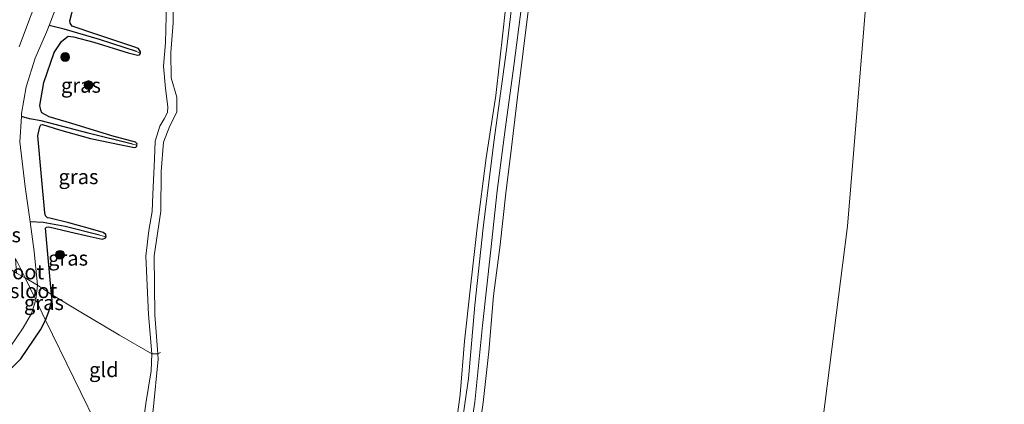
# Model space of a CAD drawing. Units: metres. Extents: x 80000 to 90005, y 406248 to 412503.
# Drawn here: x 84261 to 84428, y 410442 to 410507 of the extents above; entities that cross this region are included whole.
import ezdxf
from ezdxf.enums import TextEntityAlignment as Align

# ---------------------------------------------------------------- set-up
doc = ezdxf.new("R2010")
doc.units = ezdxf.units.M
doc.linetypes.add('IE-TERREINAFSCHEIDING', pattern=[10, 8, -2])
doc.layers.get('0').update_dxf_attribs({"lineweight": 25})
for name, color, linetype, lineweight in [('B-ME-GR-BOOM-S-B1', 93, 'Continuous', 18), ('B-ME-GW-KRUINLIJN-L-B1', 93, 'Continuous', 18), ('B-ME-IE-GRASLAND-GV-B6', 93, 'Continuous', 18), ('B-ME-IE-GRONDWERKLIJN-GROND_INGERICHT-GV-B6', 253, 'Continuous', 18), ('B-ME-IE-HULPGEOMETRIE-L-B1', 53, 'Continuous', 18), ('B-ME-IE-TERREINAFSCHEIDING-RASTERHEKWERK-L-B1', 8, 'IE-TERREINAFSCHEIDING', 18), ('B-ME-OB-BEKLEDING-GV-B6', 253, 'Continuous', 18), ('B-ME-OB-WATERLIJN-L-B1', 133, 'OB-WATERLIJN', 18), ('B-ME-OG-WATER-GV-B6', 153, 'Continuous', 18)]:
    doc.layers.add(name, color=color, linetype=linetype, lineweight=lineweight)
doc.layers.add('B-ME-GW-INSTEEKWATERGANG-L-B1', color=10, linetype='Continuous')
doc.layers.add('B-ME-GW-WATERGANG-GREPPEL-L-B1', color=10, linetype='Continuous')
doc.styles.add('NLCS-ISO', font='NLCS-ISO.TTF')
doc.linetypes.add('OB-WATERLIJN', pattern='A,10,[32,NLCS.SHX,S=2,R=0,X=0,Y=0],-12', length=22)

# ---------------------------------------------------------------- blocks, each defined once
blk = doc.blocks.new('boom')
h = blk.add_hatch(color=256)
edge = h.paths.add_edge_path()
edge.add_arc((0, 0), 0.75, 0, 360)
blk.add_circle((0, 0), 0.75)

msp = doc.modelspace()

# ---------------------------------------------------------------- linework, layer by layer
at = {"layer": 'B-ME-GW-INSTEEKWATERGANG-L-B1'}
for points in [[(84265.351, 410455.947, 1.009), (84265.913, 410457.422, 0.901), (84266.441, 410459.389, 0.72), (84266.35, 410460.285, 0.736), (84266.16, 410462.147, 0.769), (84265.675, 410467.706, 0.91), (84265.327, 410471.49, 0.896), (84265.513, 410471.654, 0.901), (84265.908, 410471.724, 0.905), (84269.427, 410470.909, 0.932), (84272.883, 410470.076, 0.861), (84274.927, 410469.622, 0.901), (84275.442, 410469.796, 0.91), (84275.58, 410470.017, 0.914), (84275.517, 410470.443, 0.914), (84275.086, 410470.769, 0.914), (84272.52, 410471.495, 0.905), (84269.252, 410472.388, 0.879), (84266.036, 410473.18, 0.936), (84265.646, 410473.246, 0.923), (84265.307, 410473.58, 0.927), (84265.198, 410474.104, 0.927), (84264.667, 410480.229, 0.896), (84264.054, 410487.141, 0.954), (84264.344, 410488.653, 0.94), (84264.547, 410488.957, 0.94), (84264.814, 410489.038, 0.94), (84267.688, 410488.118, 0.927), (84272.964, 410486.691, 0.936), (84278.147, 410485.588, 0.94), (84280.381, 410485.127, 0.914), (84280.604, 410485.178, 0.914), (84280.768, 410485.346, 0.914), (84280.799, 410485.526, 0.914), (84280.835, 410485.741, 0.914), (84280.578, 410486.052, 0.914), (84276.57, 410487.094, 0.914), (84269.777, 410489.2, 0.874), (84265.946, 410490.344, 0.839), (84264.712, 410490.99, 0.839), (84264.518, 410491.452, 0.843), (84264.358, 410492.236, 0.852), (84265.059, 410496.134, 0.883), (84266.812, 410501.189, 0.954), (84268.027, 410503.067, 0.967), (84268.646, 410503.593, 0.962), (84269.176, 410503.95, 0.958), (84270.088, 410503.881, 0.958), (84273.496, 410502.925, 0.945), (84279.311, 410501.134, 0.892), (84280.897, 410500.753, 0.879), (84281.252, 410500.829, 0.883), (84281.392, 410501.106, 0.883), (84281.395, 410501.335, 0.883), (84281.049, 410501.87, 0.918), (84280.261, 410502.189, 0.918), (84273.986, 410504.256, 0.91), (84269.818, 410505.676, 0.87), (84269.518, 410506.145, 0.874), (84269.47, 410506.584, 0.879), (84271.643, 410515.056, 0.927)], [(84258.792, 410447.026, 0.969), (84261.174, 410449.4, 0.945), (84264.457, 410454.284, 1.015), (84265.351, 410455.947, 1.009)]]:
    msp.add_polyline3d(points, dxfattribs=at)
at = {"layer": 'B-ME-GW-KRUINLIJN-L-B1'}
for points in [[(84335.291, 410434.79, 0.513), (84336.921, 410446.096, 0.575), (84338, 410458.46, 0.597), (84339.37, 410471.566, 0.54), (84341.16, 410486.053, 0.504), (84343.355, 410501.641, 0.429), (84344.973, 410515.364, 0.496), (84345.63, 410528.958, 0.416), (84346.305, 410541.949, 0.54), (84346.505, 410557.835, 0.548), (84346.818, 410573.61, 0.54), (84347.044, 410587.898, 0.438), (84347.607, 410601.788, 0.438), (84347.933, 410617.19, 0.421), (84348.138, 410631.142, 0.482), (84348.734, 410642.88, 0.438)], [(84350.105, 410639.849, 0.588), (84349.763, 410632.04, 0.562), (84349.504, 410623.916, 0.535), (84349.363, 410613.91, 0.522), (84349.358, 410604.148, 0.474), (84348.785, 410592.373, 0.496), (84348.348, 410580.682, 0.482), (84348.149, 410568.285, 0.491), (84347.998, 410556.602, 0.487), (84347.989, 410544.099, 0.548), (84347.368, 410532.838, 0.46), (84346.782, 410521.238, 0.482), (84345.891, 410508.995, 0.5), (84344.573, 410498.923, 0.54), (84343.1, 410488.194, 0.482), (84341.766, 410477.789, 0.509), (84340.611, 410467.343, 0.518), (84339.248, 410455.051, 0.544), (84337.987, 410442.082, 0.544), (84336.407, 410431.895, 0.544)], [(84281.291, 410434.35, 1.222), (84282.286, 410441.883, 1.227), (84283.199, 410447.357, 1.227), (84283.293, 410450.28, 1.227), (84282.744, 410456.932, 0.888), (84282.311, 410466.796, 0.839), (84282.812, 410471.117, 0.962), (84283.383, 410474.347, 0.989), (84283.495, 410477.17, 0.989), (84283.747, 410483.205, 0.989), (84283.865, 410486.228, 0.905), (84284.658, 410488.76, 0.918), (84285.415, 410490.012, 0.958), (84285.967, 410491.087, 0.962), (84286.052, 410492.018, 0.962), (84285.63, 410495.145, 0.962), (84285.278, 410498.893, 0.954), (84285.641, 410502.856, 0.993), (84285.823, 410509.593, 0.945)]]:
    msp.add_polyline3d(points, dxfattribs=at)
at = {"layer": 'B-ME-GW-WATERGANG-GREPPEL-L-B1'}
for points in [[(84280.732, 410501.379, 0.641), (84274.488, 410503.415, 0.544), (84268.488, 410505.165, 0.54), (84265.962, 410505.785, 0.328)], [(84280.025, 410485.685, 0.738), (84272.567, 410487.572, 0.593), (84264.57, 410489.628, 0.496), (84262.632, 410489.979, 0.438), (84261.256, 410490.376, 0.328)], [(84274.448, 410470.34, 0.658), (84268.668, 410471.768, 0.636), (84264.921, 410472.444, 0.65), (84262.711, 410472.56, 0.328)]]:
    msp.add_polyline3d(points, dxfattribs=at)
at = {"layer": 'B-ME-IE-GRASLAND-GV-B6'}
for points in [[(84271.643, 410515.056, 0.927), (84269.47, 410506.584, 0.879), (84269.518, 410506.145, 0.874), (84269.818, 410505.676, 0.87), (84273.986, 410504.256, 0.91), (84280.261, 410502.189, 0.918), (84281.049, 410501.87, 0.918), (84281.395, 410501.335, 0.883), (84281.392, 410501.106, 0.883), (84280.732, 410501.379, 0.641), (84274.488, 410503.415, 0.544), (84268.488, 410505.165, 0.54), (84265.962, 410505.785, 0.328)], [(84287.055, 410514.325, 0.015), (84286.946, 410506.237, 0.015), (84286.524, 410501.217, 0.015), (84286.616, 410496.904, 0.015), (84287.572, 410493.669, 0.015), (84287.528, 410491.094, 0.015), (84286.347, 410488.83, 0.015), (84285.28, 410486.065, 0.015), (84284.89, 410481.079, 0.015), (84284.851, 410474.357, 0.015), (84283.727, 410466.807, 0.015), (84283.831, 410456.824, 0.015), (84284.339, 410450.279, 0.015), (84283.293, 410450.28, 1.227), (84282.744, 410456.932, 0.888), (84282.311, 410466.796, 0.839), (84282.812, 410471.117, 0.962), (84283.383, 410474.347, 0.989), (84283.495, 410477.17, 0.989), (84283.747, 410483.205, 0.989), (84283.865, 410486.228, 0.905), (84284.658, 410488.76, 0.918), (84285.415, 410490.012, 0.958), (84285.967, 410491.087, 0.962), (84286.052, 410492.018, 0.962), (84285.63, 410495.145, 0.962), (84285.278, 410498.893, 0.954), (84285.641, 410502.856, 0.993), (84285.823, 410509.593, 0.945)], [(84263.904, 410510.257, 0.328), (84262.426, 410506.413, 0.328), (84260.893, 410502.146, 0.328)], [(84265.962, 410505.785, 0.328), (84266.989, 410508.438, 0.328)], [(84261.256, 410490.376, 0.328), (84261.283, 410490.863, 0.328), (84262.028, 410495.424, 0.328), (84263.593, 410500.226, 0.328), (84265.517, 410504.635, 0.328), (84265.962, 410505.785, 0.328), (84268.488, 410505.165, 0.54), (84274.488, 410503.415, 0.544), (84280.732, 410501.379, 0.641), (84281.392, 410501.106, 0.883), (84281.252, 410500.829, 0.883), (84280.897, 410500.753, 0.879), (84279.311, 410501.134, 0.892), (84273.496, 410502.925, 0.945), (84270.088, 410503.881, 0.958), (84269.176, 410503.95, 0.958), (84268.646, 410503.593, 0.962), (84268.027, 410503.067, 0.967), (84266.812, 410501.189, 0.954), (84265.059, 410496.134, 0.883), (84264.358, 410492.236, 0.852), (84264.518, 410491.452, 0.843), (84264.712, 410490.99, 0.839), (84265.946, 410490.344, 0.839), (84269.777, 410489.2, 0.874), (84276.57, 410487.094, 0.914), (84280.578, 410486.052, 0.914), (84280.835, 410485.741, 0.914), (84280.799, 410485.526, 0.914), (84280.025, 410485.685, 0.738), (84272.567, 410487.572, 0.593), (84264.57, 410489.628, 0.496), (84262.632, 410489.979, 0.438), (84261.256, 410490.376, 0.328)], [(84262.711, 410472.56, 0.328), (84261.86, 410478.508, 0.328), (84261.011, 410486.082, 0.328), (84261.256, 410490.376, 0.328), (84262.632, 410489.979, 0.438), (84264.57, 410489.628, 0.496), (84272.567, 410487.572, 0.593), (84280.025, 410485.685, 0.738), (84280.799, 410485.526, 0.914), (84280.768, 410485.346, 0.914), (84280.604, 410485.178, 0.914), (84280.381, 410485.127, 0.914), (84278.147, 410485.588, 0.94), (84272.964, 410486.691, 0.936), (84267.688, 410488.118, 0.927), (84264.814, 410489.038, 0.94), (84264.547, 410488.957, 0.94), (84264.344, 410488.653, 0.94), (84264.054, 410487.141, 0.954), (84264.667, 410480.229, 0.896), (84265.198, 410474.104, 0.927), (84265.307, 410473.58, 0.927), (84265.646, 410473.246, 0.923), (84266.036, 410473.18, 0.936), (84269.252, 410472.388, 0.879), (84272.52, 410471.495, 0.905), (84275.086, 410470.769, 0.914), (84275.517, 410470.443, 0.914), (84275.58, 410470.017, 0.914), (84274.448, 410470.34, 0.658), (84268.668, 410471.768, 0.636), (84264.921, 410472.444, 0.65), (84262.711, 410472.56, 0.328)], [(84263.993, 410461.863, 0.328), (84263.425, 410467.564, 0.328), (84262.711, 410472.56, 0.328), (84264.921, 410472.444, 0.65), (84268.668, 410471.768, 0.636), (84274.448, 410470.34, 0.658), (84275.58, 410470.017, 0.914), (84275.442, 410469.796, 0.91), (84274.927, 410469.622, 0.901), (84272.883, 410470.076, 0.861), (84269.427, 410470.909, 0.932), (84265.908, 410471.724, 0.905), (84265.513, 410471.654, 0.901), (84265.327, 410471.49, 0.896), (84265.675, 410467.706, 0.91), (84266.16, 410462.147, 0.769), (84266.35, 410460.285, 0.736), (84263.993, 410461.863, 0.328)], [(84263.679, 410459.381, 0.403), (84263.993, 410461.863, 0.328), (84266.35, 410460.285, 0.736), (84266.441, 410459.389, 0.72), (84265.913, 410457.422, 0.901), (84265.351, 410455.947, 1.009), (84263.679, 410459.381, 0.403)], [(84263.679, 410459.381, 0.403), (84265.351, 410455.947, 1.009), (84264.457, 410454.284, 1.015), (84261.174, 410449.4, 0.945), (84258.792, 410447.026, 0.969)], [(84259.421, 410451.492, 0.403), (84261.538, 410454.677, 0.403), (84262.933, 410457.076, 0.403), (84263.679, 410459.381, 0.403)], [(84280.724, 410424.388, 0.015), (84279.693, 410426.505, 1.159), (84281.291, 410434.35, 1.222), (84282.286, 410441.883, 1.227), (84283.199, 410447.357, 1.227), (84283.293, 410450.28, 1.227), (84284.339, 410450.279, 0.015), (84284.415, 410449.333, 0.015), (84283.572, 410440.811, 0.015), (84282.185, 410431.908, 0.015), (84280.724, 410424.388, 0.015)]]:
    msp.add_polyline3d(points, dxfattribs=at)
at = {"layer": 'B-ME-IE-GRONDWERKLIJN-GROND_INGERICHT-GV-B6'}
for points in [[(84283.293, 410450.28, 1.227), (84277.863, 410453.386, 0.738), (84271.051, 410457.45, 0.747), (84266.35, 410460.285, 0.736), (84266.16, 410462.147, 0.769), (84265.675, 410467.706, 0.91), (84265.327, 410471.49, 0.896), (84265.513, 410471.654, 0.901), (84265.908, 410471.724, 0.905), (84269.427, 410470.909, 0.932), (84272.883, 410470.076, 0.861), (84274.927, 410469.622, 0.901), (84275.442, 410469.796, 0.91), (84275.58, 410470.017, 0.914), (84275.517, 410470.443, 0.914), (84275.086, 410470.769, 0.914), (84272.52, 410471.495, 0.905), (84269.252, 410472.388, 0.879), (84266.036, 410473.18, 0.936), (84265.646, 410473.246, 0.923), (84265.307, 410473.58, 0.927), (84265.198, 410474.104, 0.927), (84264.667, 410480.229, 0.896), (84264.054, 410487.141, 0.954), (84264.344, 410488.653, 0.94), (84264.547, 410488.957, 0.94), (84264.814, 410489.038, 0.94), (84267.688, 410488.118, 0.927), (84272.964, 410486.691, 0.936), (84278.147, 410485.588, 0.94), (84280.381, 410485.127, 0.914), (84280.604, 410485.178, 0.914), (84280.768, 410485.346, 0.914), (84280.799, 410485.526, 0.914), (84280.835, 410485.741, 0.914), (84280.578, 410486.052, 0.914), (84276.57, 410487.094, 0.914), (84269.777, 410489.2, 0.874), (84265.946, 410490.344, 0.839), (84264.712, 410490.99, 0.839), (84264.518, 410491.452, 0.843), (84264.358, 410492.236, 0.852), (84265.059, 410496.134, 0.883), (84266.812, 410501.189, 0.954), (84268.027, 410503.067, 0.967), (84268.646, 410503.593, 0.962), (84269.176, 410503.95, 0.958), (84270.088, 410503.881, 0.958), (84273.496, 410502.925, 0.945), (84279.311, 410501.134, 0.892), (84280.897, 410500.753, 0.879), (84281.252, 410500.829, 0.883), (84281.392, 410501.106, 0.883), (84281.395, 410501.335, 0.883), (84281.049, 410501.87, 0.918), (84280.261, 410502.189, 0.918), (84273.986, 410504.256, 0.91), (84269.818, 410505.676, 0.87), (84269.518, 410506.145, 0.874), (84269.47, 410506.584, 0.879), (84271.643, 410515.056, 0.927)], [(84285.823, 410509.593, 0.945), (84285.641, 410502.856, 0.993), (84285.278, 410498.893, 0.954), (84285.63, 410495.145, 0.962), (84286.052, 410492.018, 0.962), (84285.967, 410491.087, 0.962), (84285.415, 410490.012, 0.958), (84284.658, 410488.76, 0.918), (84283.865, 410486.228, 0.905), (84283.747, 410483.205, 0.989), (84283.495, 410477.17, 0.989), (84283.383, 410474.347, 0.989), (84282.812, 410471.117, 0.962), (84282.311, 410466.796, 0.839), (84282.744, 410456.932, 0.888), (84283.293, 410450.28, 1.227)], [(84279.693, 410426.505, 1.159), (84265.351, 410455.947, 1.009), (84265.913, 410457.422, 0.901), (84266.441, 410459.389, 0.72), (84266.35, 410460.285, 0.736), (84271.051, 410457.45, 0.747), (84277.863, 410453.386, 0.738), (84283.293, 410450.28, 1.227), (84283.199, 410447.357, 1.227), (84282.286, 410441.883, 1.227), (84281.291, 410434.35, 1.222), (84279.693, 410426.505, 1.159)], [(84258.792, 410447.026, 0.969), (84261.174, 410449.4, 0.945), (84264.457, 410454.284, 1.015), (84265.351, 410455.947, 1.009), (84279.693, 410426.505, 1.159)]]:
    msp.add_polyline3d(points, dxfattribs=at)
at = {"layer": 'B-ME-IE-HULPGEOMETRIE-L-B1'}
for p, q in [((84280.732, 410501.379, 0.641), (84281.392, 410501.106, 0.883)), ((84280.025, 410485.685, 0.738), (84280.799, 410485.526, 0.914)), ((84274.448, 410470.34, 0.658), (84275.58, 410470.017, 0.914))]:
    msp.add_line(p, q, dxfattribs=at)
for points in [[(84350.153, 410281.86, 0.015), (84355.413, 410291.793, 0.015), (84389.992, 410386.407, 0.015), (84396.076, 410432.881, 0.015), (84401.042, 410471.836, 0.015), (84407.04, 410544.904, 0.015), (84411.271, 410666.824, 0.015), (84420.881, 410677.512, 0.015)], [(84260.264, 410466.39, 0.403), (84261.877, 410463.079, 0.403), (84263.679, 410459.381, 0.403), (84265.351, 410455.947, 1.009), (84279.693, 410426.505, 1.159), (84280.724, 410424.388, 0.015), (84314.387, 410355.283, 0.015), (84315.005, 410354.014, 0.584), (84315.379, 410353.247, 0.631), (84315.677, 410352.634, 0.52), (84316.367, 410351.218, 0.015), (84350.153, 410281.86, 0.015)]]:
    msp.add_polyline3d(points, dxfattribs=at)
at = {"layer": 'B-ME-IE-TERREINAFSCHEIDING-RASTERHEKWERK-L-B1'}
for points in [[(84261.877, 410463.079, 0.403), (84260.413, 410463.878, 0.403), (84256.227, 410466.505, 1.045)], [(84261.877, 410463.079, 0.403), (84263.993, 410461.863, 0.328), (84266.35, 410460.285, 0.736), (84271.051, 410457.45, 0.747), (84277.863, 410453.386, 0.738), (84283.293, 410450.28, 1.227), (84284.339, 410450.279, 0.015), (84284.776, 410450.478, 0.015)]]:
    msp.add_polyline3d(points, dxfattribs=at)
at = {"layer": 'B-ME-OB-BEKLEDING-GV-B6'}
for points in [[(84335.291, 410434.79, 0.513), (84336.921, 410446.096, 0.575), (84338, 410458.46, 0.597), (84339.37, 410471.566, 0.54), (84341.16, 410486.053, 0.504), (84343.355, 410501.641, 0.429), (84344.973, 410515.364, 0.496), (84345.63, 410528.958, 0.416), (84346.305, 410541.949, 0.54), (84346.505, 410557.835, 0.548), (84346.818, 410573.61, 0.54), (84347.044, 410587.898, 0.438), (84347.607, 410601.788, 0.438), (84347.933, 410617.19, 0.421), (84348.138, 410631.142, 0.482), (84348.734, 410642.88, 0.438)], [(84348.734, 410642.88, 0.438), (84348.138, 410631.142, 0.482), (84347.933, 410617.19, 0.421), (84347.607, 410601.788, 0.438), (84347.044, 410587.898, 0.438), (84346.818, 410573.61, 0.54), (84346.505, 410557.835, 0.548), (84346.305, 410541.949, 0.54), (84345.63, 410528.958, 0.416), (84344.973, 410515.364, 0.496), (84343.355, 410501.641, 0.429), (84341.16, 410486.053, 0.504), (84339.37, 410471.566, 0.54), (84338, 410458.46, 0.597), (84336.921, 410446.096, 0.575), (84335.291, 410434.79, 0.513)], [(84334.175, 410433.733, 0.015), (84335.466, 410443.367, 0.015), (84336.248, 410452.404, 0.015), (84337.221, 410461.569, 0.015), (84338.349, 410471.54, 0.015), (84339.904, 410483.375, 0.015), (84341.516, 410493.961, 0.015), (84342.782, 410504.964, 0.015), (84343.867, 410515.409, 0.015), (84344.495, 410527.007, 0.015), (84345.338, 410537.951, 0.015), (84345.641, 410549.688, 0.015), (84345.694, 410560.163, 0.015), (84345.717, 410570.683, 0.015), (84345.902, 410580.657, 0.015), (84346.287, 410591.821, 0.015), (84346.828, 410603.892, 0.015), (84346.94, 410615.718, 0.015), (84347.21, 410628.323, 0.015), (84347.676, 410639.856, 0.015)], [(84350.105, 410639.849, 0.588), (84349.763, 410632.04, 0.562), (84349.504, 410623.916, 0.535), (84349.363, 410613.91, 0.522), (84349.358, 410604.148, 0.474), (84348.785, 410592.373, 0.496), (84348.348, 410580.682, 0.482), (84348.149, 410568.285, 0.491), (84347.998, 410556.602, 0.487), (84347.989, 410544.099, 0.548), (84347.368, 410532.838, 0.46), (84346.782, 410521.238, 0.482), (84345.891, 410508.995, 0.5), (84344.573, 410498.923, 0.54), (84343.1, 410488.194, 0.482), (84341.766, 410477.789, 0.509), (84340.611, 410467.343, 0.518), (84339.248, 410455.051, 0.544), (84337.987, 410442.082, 0.544), (84336.407, 410431.895, 0.544)], [(84336.407, 410431.895, 0.544), (84337.987, 410442.082, 0.544), (84339.248, 410455.051, 0.544), (84340.611, 410467.343, 0.518), (84341.766, 410477.789, 0.509), (84343.1, 410488.194, 0.482), (84344.573, 410498.923, 0.54), (84345.891, 410508.995, 0.5), (84346.782, 410521.238, 0.482), (84347.368, 410532.838, 0.46), (84347.989, 410544.099, 0.548), (84347.998, 410556.602, 0.487), (84348.149, 410568.285, 0.491), (84348.348, 410580.682, 0.482), (84348.785, 410592.373, 0.496), (84349.358, 410604.148, 0.474), (84349.363, 410613.91, 0.522), (84349.504, 410623.916, 0.535), (84349.763, 410632.04, 0.562), (84350.105, 410639.849, 0.588)], [(84347.187, 410509.538, 0.015), (84346.174, 410501.384, 0.015), (84345.14, 410493.186, 0.015), (84344.175, 410485.131, 0.015), (84343.216, 410477.409, 0.015), (84342.28, 410468.672, 0.015), (84341.154, 410460.089, 0.015), (84340.358, 410450.648, 0.015), (84339.401, 410442.014, 0.015), (84338.305, 410434.661, 0.015)]]:
    msp.add_polyline3d(points, dxfattribs=at)
at = {"layer": 'B-ME-OB-WATERLIJN-L-B1'}
msp.add_polyline3d([(84283.572, 410440.811, 0.015), (84284.415, 410449.333, 0.015), (84284.339, 410450.279, 0.015), (84283.831, 410456.824, 0.015), (84283.727, 410466.807, 0.015), (84284.851, 410474.357, 0.015), (84284.89, 410481.079, 0.015), (84285.28, 410486.065, 0.015), (84286.347, 410488.83, 0.015), (84287.528, 410491.094, 0.015), (84287.572, 410493.669, 0.015), (84286.616, 410496.904, 0.015), (84286.524, 410501.217, 0.015), (84286.946, 410506.237, 0.015), (84287.055, 410514.325, 0.015)], dxfattribs=at)
at = {"layer": 'B-ME-OG-WATER-GV-B6'}
for points in [[(85326.43, 410565.525, -0.069), (85295.843, 410410.728, -0.069), (85425.955, 410233.726, -0.069), (85404.099, 410175.103, -0.071), (85209.967, 409835.159, -0.071), (84281.125, 410151.721, 0.015), (84350.153, 410281.86, 0.015), (84355.413, 410291.793, 0.015), (84389.992, 410386.407, 0.015), (84396.076, 410432.881, 0.015), (84401.042, 410471.836, 0.015), (84407.04, 410544.904, 0.015), (84411.271, 410666.824, 0.015), (84420.881, 410677.512, 0.015), (84469.368, 410732.348, 0.014), (84511.095, 410815.652, 0.014), (84535.978, 410930.012, 0.014), (84553.738, 410971.368, 0.014), (85469.865, 410748.094, -0.092), (85326.43, 410565.525, -0.069)], [(84411.271, 410666.824, 0.015), (84407.04, 410544.904, 0.015), (84401.042, 410471.836, 0.015), (84396.076, 410432.881, 0.015)], [(84347.676, 410639.856, 0.015), (84347.21, 410628.323, 0.015), (84346.94, 410615.718, 0.015), (84346.828, 410603.892, 0.015), (84346.287, 410591.821, 0.015), (84345.902, 410580.657, 0.015), (84345.717, 410570.683, 0.015), (84345.694, 410560.163, 0.015), (84345.641, 410549.688, 0.015), (84345.338, 410537.951, 0.015), (84344.495, 410527.007, 0.015), (84343.867, 410515.409, 0.015), (84342.782, 410504.964, 0.015), (84341.516, 410493.961, 0.015), (84339.904, 410483.375, 0.015), (84338.349, 410471.54, 0.015), (84337.221, 410461.569, 0.015), (84336.248, 410452.404, 0.015), (84335.466, 410443.367, 0.015), (84334.175, 410433.733, 0.015)], [(84283.572, 410440.811, 0.015), (84284.415, 410449.333, 0.015), (84284.339, 410450.279, 0.015), (84283.831, 410456.824, 0.015), (84283.727, 410466.807, 0.015), (84284.851, 410474.357, 0.015), (84284.89, 410481.079, 0.015), (84285.28, 410486.065, 0.015), (84286.347, 410488.83, 0.015), (84287.528, 410491.094, 0.015), (84287.572, 410493.669, 0.015), (84286.616, 410496.904, 0.015), (84286.524, 410501.217, 0.015), (84286.946, 410506.237, 0.015), (84287.055, 410514.325, 0.015)], [(84260.893, 410502.146, 0.328), (84262.426, 410506.413, 0.328), (84263.904, 410510.257, 0.328)], [(84338.305, 410434.661, 0.015), (84339.401, 410442.014, 0.015), (84340.358, 410450.648, 0.015), (84341.154, 410460.089, 0.015), (84342.28, 410468.672, 0.015), (84343.216, 410477.409, 0.015), (84344.175, 410485.131, 0.015), (84345.14, 410493.186, 0.015), (84346.174, 410501.384, 0.015), (84347.187, 410509.538, 0.015)], [(84266.989, 410508.438, 0.328), (84265.962, 410505.785, 0.328), (84265.517, 410504.635, 0.328), (84263.593, 410500.226, 0.328), (84262.028, 410495.424, 0.328), (84261.283, 410490.863, 0.328), (84261.256, 410490.376, 0.328), (84261.011, 410486.082, 0.328), (84261.86, 410478.508, 0.328), (84262.711, 410472.56, 0.328), (84263.425, 410467.564, 0.328), (84263.993, 410461.863, 0.328), (84261.877, 410463.079, 0.403), (84260.264, 410466.39, 0.403)], [(84261.877, 410463.079, 0.403), (84260.413, 410463.878, 0.403), (84260.264, 410466.39, 0.403), (84261.877, 410463.079, 0.403)], [(84260.413, 410463.878, 0.403), (84261.877, 410463.079, 0.403), (84263.679, 410459.381, 0.403)], [(84263.679, 410459.381, 0.403), (84261.877, 410463.079, 0.403), (84263.993, 410461.863, 0.328), (84263.679, 410459.381, 0.403)], [(84263.679, 410459.381, 0.403), (84262.933, 410457.076, 0.403), (84261.538, 410454.677, 0.403), (84259.421, 410451.492, 0.403)]]:
    msp.add_polyline3d(points, dxfattribs=at)

# ---------------------------------------------------------------- block references
at = {"layer": 'B-ME-GR-BOOM-S-B1', "rotation": 90}
for p in [(84268.659, 410500.434, 1.015), (84272.599, 410495.693, 1.011), (84267.779, 410467.003, 0.998)]:
    msp.add_blockref('boom', p, dxfattribs=at)

# ---------------------------------------------------------------- texts
at = {"layer": 'B-ME-IE-GRASLAND-GV-B6', "ltscale": 0.2, "style": 'NLCS-ISO'}
for p in [(84271.324, 410495.6555), (84270.905, 410480.1965), (84257.79, 410470.3655), (84269.1455, 410466.4225), (84265.06, 410458.905)]:
    msp.add_text('gras', height=2.5, dxfattribs=at).set_placement(p, align=Align.MIDDLE_CENTER)
at = {"layer": 'B-ME-IE-GRONDWERKLIJN-GROND_INGERICHT-GV-B6', "ltscale": 0.2, "style": 'NLCS-ISO'}
msp.add_text('gld', height=2.5, dxfattribs=at).set_placement((84275.202, 410447.5632), align=Align.MIDDLE_CENTER)
at = {"layer": 'B-ME-OG-WATER-GV-B6', "ltscale": 0.2, "style": 'NLCS-ISO'}
for p in [(84261.1077, 410464.1065), (84263.307, 410460.926)]:
    msp.add_text('sloot', height=2.5, dxfattribs=at).set_placement(p, align=Align.MIDDLE_CENTER)

doc.saveas('drawing.dxf')
